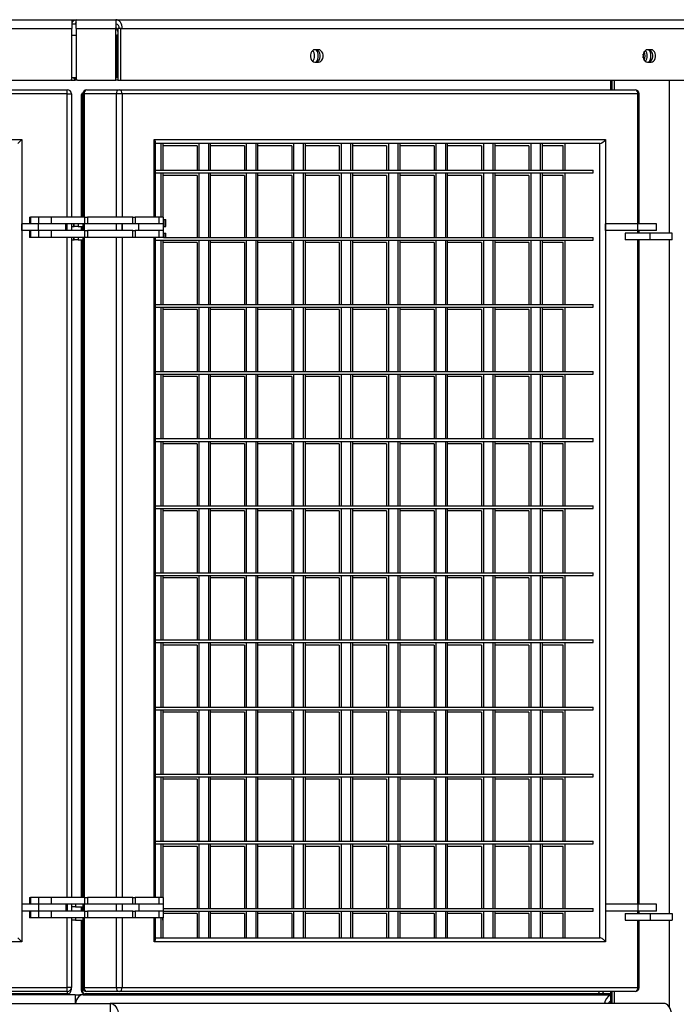
# Model space of a CAD drawing. Units: millimetres. Extents: x 90 to 353, y 116 to 211.
# Drawn here: x 289 to 299, y 147 to 162 of the extents above; entities that cross this region are included whole.
import ezdxf

# ---------------------------------------------------------------- set-up
doc = ezdxf.new("R2010")
doc.units = ezdxf.units.MM
doc.layers.add('FORMAT', color=7, linetype='Continuous')
doc.styles.add('SLDTEXTSTYLE0', font='TXT', dxfattribs={"width": 0.75})
doc.dimstyles.new('SLDDIMSTYLE0', dxfattribs={"dimtxt": 2.645833, "dimasz": 3, "dimexe": 0, "dimexo": 0.0625, "dimgap": 0.661458, "dimtad": 1, "dimdec": 0, "dimlfac": 50, "dimrnd": 1e-09, "dimzin": 12, "dimdsep": 46, "dimtxsty": 'SLDTEXTSTYLE0', "dimsah": 1, "dimcen": 0.09, "dimadec": 0, "dimazin": 3, "dimtfac": 1, "dimtofl": 0, "dimtmove": 0, "dimatfit": 3, "dimfxl": 0, "dimfrac": 2, "dimtolj": 1, "dimtzin": 12, "dimarcsym": 0})

# ---------------------------------------------------------------- blocks, each defined once
blk = doc.blocks.new('_D')
at = {"layer": 'FORMAT'}
for p, q in [((221.232, 189.468), (340.955, 189.468)), ((339.955, 189.468), (339.955, 145.858)), ((335.214, 176.865), (335.214, 177.67)), ((335.214, 177.67), (339.418, 177.67)), ((339.418, 177.67), (339.418, 176.865)), ((335.214, 166.282), (335.214, 165.477)), ((339.418, 165.477), (339.418, 166.282)), ((335.214, 165.477), (339.418, 165.477)), ((310.04, 145.858), (340.955, 145.858))]:
    blk.add_line(p, q, dxfattribs=at)
for points in [[(339.955, 189.468), (339.505, 186.468), (340.405, 186.468)], [(339.955, 145.858), (340.405, 148.858), (339.505, 148.858)]]:
    blk.add_solid(points, dxfattribs=at)
at = {"layer": 'FORMAT', "char_height": 2.6458, "attachment_point": 1, "rotation": 90, "style": 'SLDTEXTSTYLE0'}
for s, insert in [('7\'1,85"', (336.007, 166.282)), ('2181', (336.007, 156.852))]:
    blk.add_mtext(s, dxfattribs=dict(at, insert=insert))
blk = doc.blocks.new('_D_1')
at = {"layer": 'FORMAT'}
for p, q in [((278.932, 202.148), (352.955, 202.148)), ((351.955, 202.148), (351.955, 145.858)), ((347.214, 183.205), (347.214, 184.01)), ((347.214, 184.01), (351.418, 184.01)), ((351.418, 184.01), (351.418, 183.205)), ((347.214, 172.622), (347.214, 171.817)), ((351.418, 171.817), (351.418, 172.622)), ((347.214, 171.817), (351.418, 171.817)), ((310.04, 145.858), (352.955, 145.858))]:
    blk.add_line(p, q, dxfattribs=at)
for points in [[(351.955, 202.148), (351.505, 199.148), (352.405, 199.148)], [(351.955, 145.858), (352.405, 148.858), (351.505, 148.858)]]:
    blk.add_solid(points, dxfattribs=at)
at = {"layer": 'FORMAT', "char_height": 2.6458, "attachment_point": 1, "rotation": 90, "style": 'SLDTEXTSTYLE0'}
for s, insert in [('9\'2,81"', (348.007, 172.622)), ('2815', (348.007, 163.192))]:
    blk.add_mtext(s, dxfattribs=dict(at, insert=insert))

msp = doc.modelspace()

# ---------------------------------------------------------------- linework, layer by layer
at = {"color": 7, "linetype": 'Continuous', "lineweight": 25}
for p, q in [((267.025, 161.908), (290.041, 161.908)), ((290.041, 161.908), (290.041, 161.776)), ((290.041, 161.908), (290.105, 161.908)), ((290.105, 161.776), (290.105, 161.908)), ((290.105, 161.908), (290.698, 161.908)), ((290.698, 161.908), (290.698, 161.776)), ((290.698, 161.908), (307.407, 161.908)), ((267.025, 161.776), (290.041, 161.776)), ((290.041, 161.848), (290.105, 161.848)), ((290.041, 161.028), (290.041, 161.776)), ((290.105, 161.776), (290.698, 161.776)), ((290.105, 161.776), (290.105, 161.028)), ((290.698, 161.008), (290.698, 161.776)), ((290.726, 161.776), (290.726, 161.008)), ((290.769, 161.776), (290.726, 161.776)), ((290.769, 161.008), (290.769, 161.776)), ((290.769, 161.776), (290.791, 161.776)), ((290.791, 161.776), (307.5, 161.776)), ((290.698, 161.676), (290.71, 161.676)), ((290.71, 161.676), (290.71, 161.048)), ((290.726, 161.676), (290.71, 161.676)), ((293.721, 161.461), (293.664, 161.461)), ((298.68, 161.461), (298.623, 161.461)), ((293.664, 161.275), (293.721, 161.275)), ((298.623, 161.275), (298.68, 161.275)), ((267.045, 161.008), (290.021, 161.008)), ((290.036, 161.008), (290.021, 161.008)), ((290.036, 161.008), (290.091, 161.008)), ((290.041, 161.048), (290.105, 161.048)), ((290.077, 161.028), (290.077, 161.048)), ((290.125, 161.008), (290.091, 161.008)), ((290.125, 161.008), (290.698, 161.008)), ((290.698, 161.048), (290.71, 161.048)), ((290.726, 161.008), (290.698, 161.008)), ((290.726, 161.048), (290.71, 161.048)), ((290.726, 161.008), (290.769, 161.008)), ((290.769, 161.008), (307.486, 161.008)), ((298.071, 161.008), (298.071, 160.864)), ((298.093, 161.008), (298.093, 160.864)), ((279.093, 160.864), (289.973, 160.864)), ((289.973, 160.804), (289.973, 160.864)), ((290.265, 160.864), (290.746, 160.864)), ((290.746, 160.864), (298.439, 160.864)), ((289.973, 160.804), (279.093, 160.804)), ((289.973, 160.804), (290.033, 160.804)), ((290.033, 160.804), (290.033, 158.964)), ((290.178, 160.768), (290.178, 158.964)), ((290.205, 160.804), (290.205, 158.964)), ((290.704, 160.804), (290.223, 160.804)), ((290.789, 160.804), (290.704, 160.804)), ((298.482, 160.804), (290.789, 160.804)), ((298.499, 158.864), (298.499, 160.804)), ((279.773, 160.124), (289.293, 160.124)), ((289.293, 160.124), (289.233, 160.064)), ((289.293, 160.124), (289.293, 148.164)), ((291.269, 160.124), (298.001, 160.124)), ((298.001, 160.124), (298.001, 148.164)), ((291.287, 158.964), (291.287, 160.081)), ((297.916, 160.064), (291.287, 160.064)), ((291.368, 160.064), (291.368, 159.664)), ((291.397, 160.064), (291.397, 159.664)), ((291.907, 160.028), (291.397, 160.028)), ((291.907, 160.028), (291.907, 159.664)), ((291.934, 160.064), (291.934, 159.664)), ((292.076, 160.064), (292.076, 159.664)), ((292.104, 160.064), (292.104, 159.664)), ((292.614, 160.028), (292.104, 160.028)), ((292.614, 160.028), (292.614, 159.664)), ((292.641, 160.064), (292.641, 159.664)), ((292.783, 160.064), (292.783, 159.664)), ((292.811, 160.064), (292.811, 159.664)), ((293.321, 160.028), (292.811, 160.028)), ((293.321, 160.028), (293.321, 159.664)), ((293.348, 160.064), (293.348, 159.664)), ((293.49, 160.064), (293.49, 159.664)), ((293.518, 160.064), (293.518, 159.664)), ((294.028, 160.028), (293.518, 160.028)), ((294.028, 160.028), (294.028, 159.664)), ((294.055, 160.064), (294.055, 159.664)), ((294.197, 160.064), (294.197, 159.664)), ((294.225, 160.064), (294.225, 159.664)), ((294.735, 160.028), (294.225, 160.028)), ((294.735, 160.028), (294.735, 159.664)), ((294.763, 160.064), (294.763, 159.664)), ((294.904, 160.064), (294.904, 159.664)), ((294.932, 160.064), (294.932, 159.664)), ((295.443, 160.028), (294.932, 160.028)), ((295.443, 160.028), (295.443, 159.664)), ((295.47, 160.064), (295.47, 159.664)), ((295.611, 160.064), (295.611, 159.664)), ((295.639, 160.064), (295.639, 159.664)), ((296.15, 160.028), (295.639, 160.028)), ((296.15, 160.028), (296.15, 159.664)), ((296.177, 160.064), (296.177, 159.664)), ((296.318, 160.064), (296.318, 159.664)), ((296.346, 160.064), (296.346, 159.664)), ((296.857, 160.028), (296.346, 160.028)), ((296.857, 160.028), (296.857, 159.664)), ((296.884, 160.064), (296.884, 159.664)), ((297.025, 160.064), (297.025, 159.664)), ((297.054, 160.064), (297.054, 159.664)), ((297.366, 160.028), (297.054, 160.028)), ((297.366, 159.664), (297.366, 160.028)), ((297.393, 160.064), (297.393, 159.664)), ((297.916, 148.224), (297.916, 160.064)), ((291.287, 159.664), (297.817, 159.664)), ((297.817, 159.624), (297.817, 159.664)), ((291.287, 159.624), (297.817, 159.624)), ((291.368, 159.624), (291.368, 158.964)), ((291.397, 159.624), (291.397, 158.964)), ((291.907, 159.588), (291.397, 159.588)), ((291.907, 159.588), (291.907, 158.664)), ((291.934, 159.624), (291.934, 158.664)), ((292.076, 159.624), (292.076, 158.664)), ((292.104, 159.624), (292.104, 158.664)), ((292.614, 159.588), (292.104, 159.588)), ((292.614, 159.588), (292.614, 158.664)), ((292.641, 159.624), (292.641, 158.664)), ((292.783, 159.624), (292.783, 158.664)), ((292.811, 159.624), (292.811, 158.664)), ((293.321, 159.588), (292.811, 159.588)), ((293.321, 159.588), (293.321, 158.664)), ((293.348, 159.624), (293.348, 158.664)), ((293.49, 159.624), (293.49, 158.664)), ((293.518, 159.624), (293.518, 158.664)), ((294.028, 159.588), (293.518, 159.588)), ((294.028, 159.588), (294.028, 158.664)), ((294.055, 159.624), (294.055, 158.664)), ((294.197, 159.624), (294.197, 158.664)), ((294.225, 159.624), (294.225, 158.664)), ((294.735, 159.588), (294.225, 159.588)), ((294.735, 159.588), (294.735, 158.664)), ((294.763, 159.624), (294.763, 158.664)), ((294.904, 159.624), (294.904, 158.664)), ((294.932, 159.624), (294.932, 158.664)), ((295.443, 159.588), (294.932, 159.588)), ((295.443, 159.588), (295.443, 158.664)), ((295.47, 159.624), (295.47, 158.664)), ((295.611, 159.624), (295.611, 158.664)), ((295.639, 159.624), (295.639, 158.664)), ((296.15, 159.588), (295.639, 159.588)), ((296.15, 159.588), (296.15, 158.664)), ((296.177, 159.624), (296.177, 158.664)), ((296.318, 159.624), (296.318, 158.664)), ((296.346, 159.624), (296.346, 158.664)), ((296.857, 159.588), (296.346, 159.588)), ((296.857, 159.588), (296.857, 158.664)), ((296.884, 159.624), (296.884, 158.664)), ((297.025, 159.624), (297.025, 158.664)), ((297.054, 159.624), (297.054, 158.664)), ((297.366, 159.588), (297.054, 159.588)), ((297.366, 158.664), (297.366, 159.588)), ((297.393, 159.624), (297.393, 158.664)), ((289.409, 158.964), (289.409, 158.864)), ((289.409, 158.964), (289.423, 158.964)), ((289.423, 158.964), (289.423, 158.864)), ((289.542, 158.964), (289.423, 158.964)), ((289.542, 158.964), (289.542, 158.864)), ((289.733, 158.964), (289.542, 158.964)), ((289.733, 158.964), (289.733, 158.864)), ((290.236, 158.964), (289.733, 158.964)), ((290.236, 158.864), (290.236, 158.964)), ((290.236, 158.964), (290.275, 158.964)), ((290.275, 158.964), (290.275, 158.864)), ((290.951, 158.964), (290.275, 158.964)), ((290.951, 158.864), (290.951, 158.964)), ((290.951, 158.964), (290.984, 158.964)), ((290.984, 158.964), (290.984, 158.864)), ((291.34, 158.964), (290.984, 158.964)), ((291.34, 158.964), (291.34, 158.864)), ((291.405, 158.964), (291.34, 158.964)), ((291.405, 158.864), (291.405, 158.964)), ((291.405, 158.928), (291.433, 158.928)), ((291.433, 158.828), (291.433, 158.928)), ((291.433, 158.928), (291.44, 158.928)), ((291.44, 158.828), (291.44, 158.928)), ((289.293, 158.764), (289.293, 158.864)), ((289.542, 158.864), (289.293, 158.864)), ((289.542, 158.864), (289.423, 158.864)), ((289.733, 158.864), (289.542, 158.864)), ((289.542, 158.764), (289.542, 158.864)), ((290.236, 158.864), (289.733, 158.864)), ((289.952, 158.764), (289.952, 158.864)), ((289.973, 158.764), (289.973, 158.864)), ((290.033, 158.864), (290.033, 158.764)), ((290.033, 158.828), (290.072, 158.828)), ((290.072, 158.828), (290.072, 158.864)), ((290.072, 158.828), (290.075, 158.828)), ((290.137, 158.828), (290.075, 158.828)), ((290.137, 158.828), (290.205, 158.828)), ((290.178, 158.828), (290.178, 158.764)), ((290.205, 158.864), (290.205, 158.764)), ((290.275, 158.864), (290.236, 158.864)), ((290.951, 158.864), (290.275, 158.864)), ((290.789, 158.764), (290.789, 158.864)), ((290.984, 158.864), (290.951, 158.864)), ((291.34, 158.864), (290.984, 158.864)), ((291.039, 158.764), (291.039, 158.864)), ((291.405, 158.864), (291.34, 158.864)), ((291.405, 158.764), (291.405, 158.864)), ((291.405, 158.828), (291.433, 158.828)), ((291.433, 158.828), (291.44, 158.828)), ((298.001, 158.764), (298.001, 158.864)), ((298.482, 158.864), (298.001, 158.864)), ((298.482, 158.764), (298.482, 158.864)), ((298.758, 158.864), (298.482, 158.864)), ((298.758, 158.764), (298.758, 158.864)), ((289.542, 158.764), (289.293, 158.764)), ((289.409, 158.764), (289.409, 158.664)), ((289.423, 158.664), (289.409, 158.664)), ((289.423, 158.764), (289.423, 158.664)), ((289.542, 158.764), (289.423, 158.764)), ((289.542, 158.664), (289.423, 158.664)), ((289.542, 158.764), (289.542, 158.664)), ((289.733, 158.764), (289.542, 158.764)), ((289.733, 158.664), (289.542, 158.664)), ((289.733, 158.764), (289.733, 158.664)), ((290.236, 158.764), (289.733, 158.764)), ((290.236, 158.664), (289.733, 158.664)), ((290.033, 158.664), (290.033, 148.824)), ((290.072, 158.628), (290.072, 158.664)), ((290.205, 158.664), (290.205, 148.824)), ((290.236, 158.664), (290.236, 158.764)), ((290.236, 158.764), (290.275, 158.764)), ((290.275, 158.664), (290.236, 158.664)), ((290.275, 158.764), (290.275, 158.664)), ((290.951, 158.764), (290.275, 158.764)), ((290.951, 158.664), (290.275, 158.664)), ((290.951, 158.664), (290.951, 158.764)), ((290.951, 158.764), (290.984, 158.764)), ((290.984, 158.664), (290.951, 158.664)), ((290.984, 158.764), (290.984, 158.664)), ((291.34, 158.764), (290.984, 158.764)), ((291.34, 158.664), (290.984, 158.664)), ((291.287, 148.824), (291.287, 158.664)), ((291.34, 158.764), (291.34, 158.664)), ((291.405, 158.764), (291.34, 158.764)), ((291.405, 158.664), (291.34, 158.664)), ((291.405, 158.664), (291.405, 158.764)), ((291.405, 158.728), (291.433, 158.728)), ((291.405, 158.664), (297.817, 158.664)), ((291.433, 158.728), (291.44, 158.728)), ((291.44, 158.664), (291.44, 158.728)), ((297.817, 158.624), (297.817, 158.664)), ((298.482, 158.764), (298.001, 158.764)), ((298.29, 158.728), (298.29, 158.628)), ((298.666, 158.728), (298.29, 158.728)), ((298.758, 158.764), (298.482, 158.764)), ((298.499, 158.728), (298.499, 158.764)), ((298.666, 158.628), (298.666, 158.728)), ((298.991, 158.728), (298.666, 158.728)), ((298.991, 158.628), (298.991, 158.728)), ((290.033, 158.628), (290.072, 158.628)), ((290.072, 158.628), (290.075, 158.628)), ((290.137, 158.628), (290.075, 158.628)), ((290.137, 158.628), (290.205, 158.628)), ((290.178, 158.628), (290.178, 148.824)), ((291.287, 158.624), (297.817, 158.624)), ((291.368, 158.624), (291.368, 157.664)), ((291.397, 158.624), (291.397, 157.664)), ((291.907, 158.588), (291.397, 158.588)), ((291.907, 158.588), (291.907, 157.664)), ((291.934, 158.624), (291.934, 157.664)), ((292.076, 158.624), (292.076, 157.664)), ((292.104, 158.624), (292.104, 157.664)), ((292.614, 158.588), (292.104, 158.588)), ((292.614, 158.588), (292.614, 157.664)), ((292.641, 158.624), (292.641, 157.664)), ((292.783, 158.624), (292.783, 157.664)), ((292.811, 158.624), (292.811, 157.664)), ((293.321, 158.588), (292.811, 158.588)), ((293.321, 158.588), (293.321, 157.664)), ((293.348, 158.624), (293.348, 157.664)), ((293.49, 158.624), (293.49, 157.664)), ((293.518, 158.624), (293.518, 157.664)), ((294.028, 158.588), (293.518, 158.588)), ((294.028, 158.588), (294.028, 157.664)), ((294.055, 158.624), (294.055, 157.664)), ((294.197, 158.624), (294.197, 157.664)), ((294.225, 158.624), (294.225, 157.664)), ((294.735, 158.588), (294.225, 158.588)), ((294.735, 158.588), (294.735, 157.664)), ((294.763, 158.624), (294.763, 157.664)), ((294.904, 158.624), (294.904, 157.664)), ((294.932, 158.624), (294.932, 157.664)), ((295.443, 158.588), (294.932, 158.588)), ((295.443, 158.588), (295.443, 157.664)), ((295.47, 158.624), (295.47, 157.664)), ((295.611, 158.624), (295.611, 157.664)), ((295.639, 158.624), (295.639, 157.664)), ((296.15, 158.588), (295.639, 158.588)), ((296.15, 158.588), (296.15, 157.664)), ((296.177, 158.624), (296.177, 157.664)), ((296.318, 158.624), (296.318, 157.664)), ((296.346, 158.624), (296.346, 157.664)), ((296.857, 158.588), (296.346, 158.588)), ((296.857, 158.588), (296.857, 157.664)), ((296.884, 158.624), (296.884, 157.664)), ((297.025, 158.624), (297.025, 157.664)), ((297.054, 158.624), (297.054, 157.664)), ((297.366, 158.588), (297.054, 158.588)), ((297.366, 157.664), (297.366, 158.588)), ((297.393, 158.624), (297.393, 157.664)), ((298.666, 158.628), (298.29, 158.628)), ((298.499, 148.724), (298.499, 158.628)), ((298.991, 158.628), (298.666, 158.628)), ((291.287, 157.664), (297.817, 157.664)), ((291.287, 157.624), (297.817, 157.624)), ((291.368, 157.624), (291.368, 156.664)), ((291.397, 157.624), (291.397, 156.664)), ((291.934, 157.624), (291.934, 156.664)), ((292.076, 157.624), (292.076, 156.664)), ((292.104, 157.624), (292.104, 156.664)), ((292.641, 157.624), (292.641, 156.664)), ((292.783, 157.624), (292.783, 156.664)), ((292.811, 157.624), (292.811, 156.664)), ((293.348, 157.624), (293.348, 156.664)), ((293.49, 157.624), (293.49, 156.664)), ((293.518, 157.624), (293.518, 156.664)), ((294.055, 157.624), (294.055, 156.664)), ((294.197, 157.624), (294.197, 156.664)), ((294.225, 157.624), (294.225, 156.664)), ((294.763, 157.624), (294.763, 156.664)), ((294.904, 157.624), (294.904, 156.664)), ((294.932, 157.624), (294.932, 156.664)), ((295.47, 157.624), (295.47, 156.664)), ((295.611, 157.624), (295.611, 156.664)), ((295.639, 157.624), (295.639, 156.664)), ((296.177, 157.624), (296.177, 156.664)), ((296.318, 157.624), (296.318, 156.664)), ((296.346, 157.624), (296.346, 156.664)), ((296.884, 157.624), (296.884, 156.664)), ((297.025, 157.624), (297.025, 156.664)), ((297.054, 157.624), (297.054, 156.664)), ((297.393, 157.624), (297.393, 156.664)), ((297.817, 157.624), (297.817, 157.664)), ((291.907, 157.588), (291.397, 157.588)), ((291.907, 157.588), (291.907, 156.664)), ((292.614, 157.588), (292.104, 157.588)), ((292.614, 157.588), (292.614, 156.664)), ((293.321, 157.588), (292.811, 157.588)), ((293.321, 157.588), (293.321, 156.664)), ((294.028, 157.588), (293.518, 157.588)), ((294.028, 157.588), (294.028, 156.664)), ((294.735, 157.588), (294.225, 157.588)), ((294.735, 157.588), (294.735, 156.664)), ((295.443, 157.588), (294.932, 157.588)), ((295.443, 157.588), (295.443, 156.664)), ((296.15, 157.588), (295.639, 157.588)), ((296.15, 157.588), (296.15, 156.664)), ((296.857, 157.588), (296.346, 157.588)), ((296.857, 157.588), (296.857, 156.664)), ((297.366, 157.588), (297.054, 157.588)), ((297.366, 156.664), (297.366, 157.588)), ((291.287, 156.664), (297.817, 156.664)), ((291.287, 156.624), (297.817, 156.624)), ((291.368, 156.624), (291.368, 155.664)), ((291.397, 156.624), (291.397, 155.664)), ((291.907, 156.588), (291.397, 156.588)), ((291.907, 156.588), (291.907, 155.664)), ((291.934, 156.624), (291.934, 155.664)), ((292.076, 156.624), (292.076, 155.664)), ((292.104, 156.624), (292.104, 155.664)), ((292.614, 156.588), (292.104, 156.588)), ((292.614, 156.588), (292.614, 155.664)), ((292.641, 156.624), (292.641, 155.664)), ((292.783, 156.624), (292.783, 155.664)), ((292.811, 156.624), (292.811, 155.664)), ((293.321, 156.588), (292.811, 156.588)), ((293.321, 156.588), (293.321, 155.664)), ((293.348, 156.624), (293.348, 155.664)), ((293.49, 156.624), (293.49, 155.664)), ((293.518, 156.624), (293.518, 155.664)), ((294.028, 156.588), (293.518, 156.588)), ((294.028, 156.588), (294.028, 155.664)), ((294.055, 156.624), (294.055, 155.664)), ((294.197, 156.624), (294.197, 155.664)), ((294.225, 156.624), (294.225, 155.664)), ((294.735, 156.588), (294.225, 156.588)), ((294.735, 156.588), (294.735, 155.664)), ((294.763, 156.624), (294.763, 155.664)), ((294.904, 156.624), (294.904, 155.664)), ((294.932, 156.624), (294.932, 155.664)), ((295.443, 156.588), (294.932, 156.588)), ((295.443, 156.588), (295.443, 155.664)), ((295.47, 156.624), (295.47, 155.664)), ((295.611, 156.624), (295.611, 155.664)), ((295.639, 156.624), (295.639, 155.664)), ((296.15, 156.588), (295.639, 156.588)), ((296.15, 156.588), (296.15, 155.664)), ((296.177, 156.624), (296.177, 155.664)), ((296.318, 156.624), (296.318, 155.664)), ((296.346, 156.624), (296.346, 155.664)), ((296.857, 156.588), (296.346, 156.588)), ((296.857, 156.588), (296.857, 155.664)), ((296.884, 156.624), (296.884, 155.664)), ((297.025, 156.624), (297.025, 155.664)), ((297.054, 156.624), (297.054, 155.664)), ((297.366, 156.588), (297.054, 156.588)), ((297.366, 155.664), (297.366, 156.588)), ((297.393, 156.624), (297.393, 155.664)), ((297.817, 156.624), (297.817, 156.664)), ((291.287, 155.664), (297.817, 155.664)), ((291.287, 155.624), (297.817, 155.624)), ((291.368, 155.624), (291.368, 154.664)), ((291.397, 155.624), (291.397, 154.664)), ((291.907, 155.588), (291.397, 155.588)), ((291.907, 155.588), (291.907, 154.664)), ((291.934, 155.624), (291.934, 154.664)), ((292.076, 155.624), (292.076, 154.664)), ((292.104, 155.624), (292.104, 154.664)), ((292.614, 155.588), (292.104, 155.588)), ((292.614, 155.588), (292.614, 154.664)), ((292.641, 155.624), (292.641, 154.664)), ((292.783, 155.624), (292.783, 154.664)), ((292.811, 155.624), (292.811, 154.664)), ((293.321, 155.588), (292.811, 155.588)), ((293.321, 155.588), (293.321, 154.664)), ((293.348, 155.624), (293.348, 154.664)), ((293.49, 155.624), (293.49, 154.664)), ((293.518, 155.624), (293.518, 154.664)), ((294.028, 155.588), (293.518, 155.588)), ((294.028, 155.588), (294.028, 154.664)), ((294.055, 155.624), (294.055, 154.664)), ((294.197, 155.624), (294.197, 154.664)), ((294.225, 155.624), (294.225, 154.664)), ((294.735, 155.588), (294.225, 155.588)), ((294.735, 155.588), (294.735, 154.664)), ((294.763, 155.624), (294.763, 154.664)), ((294.904, 155.624), (294.904, 154.664)), ((294.932, 155.624), (294.932, 154.664)), ((295.443, 155.588), (294.932, 155.588)), ((295.443, 155.588), (295.443, 154.664)), ((295.47, 155.624), (295.47, 154.664)), ((295.611, 155.624), (295.611, 154.664)), ((295.639, 155.624), (295.639, 154.664)), ((296.15, 155.588), (295.639, 155.588)), ((296.15, 155.588), (296.15, 154.664)), ((296.177, 155.624), (296.177, 154.664)), ((296.318, 155.624), (296.318, 154.664)), ((296.346, 155.624), (296.346, 154.664)), ((296.857, 155.588), (296.346, 155.588)), ((296.857, 155.588), (296.857, 154.664)), ((296.884, 155.624), (296.884, 154.664)), ((297.025, 155.624), (297.025, 154.664)), ((297.054, 155.624), (297.054, 154.664)), ((297.366, 155.588), (297.054, 155.588)), ((297.366, 154.664), (297.366, 155.588)), ((297.393, 155.624), (297.393, 154.664)), ((297.817, 155.624), (297.817, 155.664)), ((291.287, 154.664), (297.817, 154.664)), ((291.287, 154.624), (297.817, 154.624)), ((291.368, 154.624), (291.368, 153.664)), ((291.397, 154.624), (291.397, 153.664)), ((291.907, 154.588), (291.397, 154.588)), ((291.907, 154.588), (291.907, 153.664)), ((291.934, 154.624), (291.934, 153.664)), ((292.076, 154.624), (292.076, 153.664)), ((292.104, 154.624), (292.104, 153.664)), ((292.614, 154.588), (292.104, 154.588)), ((292.614, 154.588), (292.614, 153.664)), ((292.641, 154.624), (292.641, 153.664)), ((292.783, 154.624), (292.783, 153.664)), ((292.811, 154.624), (292.811, 153.664)), ((293.321, 154.588), (292.811, 154.588)), ((293.321, 154.588), (293.321, 153.664)), ((293.348, 154.624), (293.348, 153.664)), ((293.49, 154.624), (293.49, 153.664)), ((293.518, 154.624), (293.518, 153.664)), ((294.028, 154.588), (293.518, 154.588)), ((294.028, 154.588), (294.028, 153.664)), ((294.055, 154.624), (294.055, 153.664)), ((294.197, 154.624), (294.197, 153.664)), ((294.225, 154.624), (294.225, 153.664)), ((294.735, 154.588), (294.225, 154.588)), ((294.735, 154.588), (294.735, 153.664)), ((294.763, 154.624), (294.763, 153.664)), ((294.904, 154.624), (294.904, 153.664)), ((294.932, 154.624), (294.932, 153.664)), ((295.443, 154.588), (294.932, 154.588)), ((295.443, 154.588), (295.443, 153.664)), ((295.47, 154.624), (295.47, 153.664)), ((295.611, 154.624), (295.611, 153.664)), ((295.639, 154.624), (295.639, 153.664)), ((296.15, 154.588), (295.639, 154.588)), ((296.15, 154.588), (296.15, 153.664)), ((296.177, 154.624), (296.177, 153.664)), ((296.318, 154.624), (296.318, 153.664)), ((296.346, 154.624), (296.346, 153.664)), ((296.857, 154.588), (296.346, 154.588)), ((296.857, 154.588), (296.857, 153.664)), ((296.884, 154.624), (296.884, 153.664)), ((297.025, 154.624), (297.025, 153.664)), ((297.054, 154.624), (297.054, 153.664)), ((297.366, 154.588), (297.054, 154.588)), ((297.366, 153.664), (297.366, 154.588)), ((297.393, 154.624), (297.393, 153.664)), ((297.817, 154.624), (297.817, 154.664)), ((291.287, 153.664), (297.817, 153.664)), ((297.817, 153.624), (297.817, 153.664)), ((291.287, 153.624), (297.817, 153.624)), ((291.368, 153.624), (291.368, 152.664)), ((291.397, 153.624), (291.397, 152.664)), ((291.907, 153.588), (291.397, 153.588)), ((291.907, 153.588), (291.907, 152.664)), ((291.934, 153.624), (291.934, 152.664)), ((292.076, 153.624), (292.076, 152.664)), ((292.104, 153.624), (292.104, 152.664)), ((292.614, 153.588), (292.104, 153.588)), ((292.614, 153.588), (292.614, 152.664)), ((292.641, 153.624), (292.641, 152.664)), ((292.783, 153.624), (292.783, 152.664)), ((292.811, 153.624), (292.811, 152.664)), ((293.321, 153.588), (292.811, 153.588)), ((293.321, 153.588), (293.321, 152.664)), ((293.348, 153.624), (293.348, 152.664)), ((293.49, 153.624), (293.49, 152.664)), ((293.518, 153.624), (293.518, 152.664)), ((294.028, 153.588), (293.518, 153.588)), ((294.028, 153.588), (294.028, 152.664)), ((294.055, 153.624), (294.055, 152.664)), ((294.197, 153.624), (294.197, 152.664)), ((294.225, 153.624), (294.225, 152.664)), ((294.735, 153.588), (294.225, 153.588)), ((294.735, 153.588), (294.735, 152.664)), ((294.763, 153.624), (294.763, 152.664)), ((294.904, 153.624), (294.904, 152.664)), ((294.932, 153.624), (294.932, 152.664)), ((295.443, 153.588), (294.932, 153.588)), ((295.443, 153.588), (295.443, 152.664)), ((295.47, 153.624), (295.47, 152.664)), ((295.611, 153.624), (295.611, 152.664)), ((295.639, 153.624), (295.639, 152.664)), ((296.15, 153.588), (295.639, 153.588)), ((296.15, 153.588), (296.15, 152.664)), ((296.177, 153.624), (296.177, 152.664)), ((296.318, 153.624), (296.318, 152.664)), ((296.346, 153.624), (296.346, 152.664)), ((296.857, 153.588), (296.346, 153.588)), ((296.857, 153.588), (296.857, 152.664)), ((296.884, 153.624), (296.884, 152.664)), ((297.025, 153.624), (297.025, 152.664)), ((297.054, 153.624), (297.054, 152.664)), ((297.366, 153.588), (297.054, 153.588)), ((297.366, 152.664), (297.366, 153.588)), ((297.393, 153.624), (297.393, 152.664)), ((291.287, 152.664), (297.817, 152.664)), ((291.287, 152.624), (297.817, 152.624)), ((291.368, 152.624), (291.368, 151.664)), ((291.397, 152.624), (291.397, 151.664)), ((291.934, 152.624), (291.934, 151.664)), ((292.076, 152.624), (292.076, 151.664)), ((292.104, 152.624), (292.104, 151.664)), ((292.641, 152.624), (292.641, 151.664)), ((292.783, 152.624), (292.783, 151.664)), ((292.811, 152.624), (292.811, 151.664)), ((293.348, 152.624), (293.348, 151.664)), ((293.49, 152.624), (293.49, 151.664)), ((293.518, 152.624), (293.518, 151.664)), ((294.055, 152.624), (294.055, 151.664)), ((294.197, 152.624), (294.197, 151.664)), ((294.225, 152.624), (294.225, 151.664)), ((294.763, 152.624), (294.763, 151.664)), ((294.904, 152.624), (294.904, 151.664)), ((294.932, 152.624), (294.932, 151.664)), ((295.47, 152.624), (295.47, 151.664)), ((295.611, 152.624), (295.611, 151.664)), ((295.639, 152.624), (295.639, 151.664)), ((296.177, 152.624), (296.177, 151.664)), ((296.318, 152.624), (296.318, 151.664)), ((296.346, 152.624), (296.346, 151.664)), ((296.884, 152.624), (296.884, 151.664)), ((297.025, 152.624), (297.025, 151.664)), ((297.054, 152.624), (297.054, 151.664)), ((297.393, 152.624), (297.393, 151.664)), ((297.817, 152.624), (297.817, 152.664)), ((291.907, 152.588), (291.397, 152.588)), ((291.907, 152.588), (291.907, 151.664)), ((292.614, 152.588), (292.104, 152.588)), ((292.614, 152.588), (292.614, 151.664)), ((293.321, 152.588), (292.811, 152.588)), ((293.321, 152.588), (293.321, 151.664)), ((294.028, 152.588), (293.518, 152.588)), ((294.028, 152.588), (294.028, 151.664)), ((294.735, 152.588), (294.225, 152.588)), ((294.735, 152.588), (294.735, 151.664)), ((295.443, 152.588), (294.932, 152.588)), ((295.443, 152.588), (295.443, 151.664)), ((296.15, 152.588), (295.639, 152.588)), ((296.15, 152.588), (296.15, 151.664)), ((296.857, 152.588), (296.346, 152.588)), ((296.857, 152.588), (296.857, 151.664)), ((297.366, 152.588), (297.054, 152.588)), ((297.366, 151.664), (297.366, 152.588)), ((291.287, 151.664), (297.817, 151.664)), ((291.287, 151.624), (297.817, 151.624)), ((291.368, 151.624), (291.368, 150.664)), ((291.397, 151.624), (291.397, 150.664)), ((291.907, 151.588), (291.397, 151.588)), ((291.907, 151.588), (291.907, 150.664)), ((291.934, 151.624), (291.934, 150.664)), ((292.076, 151.624), (292.076, 150.664)), ((292.104, 151.624), (292.104, 150.664)), ((292.614, 151.588), (292.104, 151.588)), ((292.614, 151.588), (292.614, 150.664)), ((292.641, 151.624), (292.641, 150.664)), ((292.783, 151.624), (292.783, 150.664)), ((292.811, 151.624), (292.811, 150.664)), ((293.321, 151.588), (292.811, 151.588)), ((293.321, 151.588), (293.321, 150.664)), ((293.348, 151.624), (293.348, 150.664)), ((293.49, 151.624), (293.49, 150.664)), ((293.518, 151.624), (293.518, 150.664)), ((294.028, 151.588), (293.518, 151.588)), ((294.028, 151.588), (294.028, 150.664)), ((294.055, 151.624), (294.055, 150.664)), ((294.197, 151.624), (294.197, 150.664)), ((294.225, 151.624), (294.225, 150.664)), ((294.735, 151.588), (294.225, 151.588)), ((294.735, 151.588), (294.735, 150.664)), ((294.763, 151.624), (294.763, 150.664)), ((294.904, 151.624), (294.904, 150.664)), ((294.932, 151.624), (294.932, 150.664)), ((295.443, 151.588), (294.932, 151.588)), ((295.443, 151.588), (295.443, 150.664)), ((295.47, 151.624), (295.47, 150.664)), ((295.611, 151.624), (295.611, 150.664)), ((295.639, 151.624), (295.639, 150.664)), ((296.15, 151.588), (295.639, 151.588)), ((296.15, 151.588), (296.15, 150.664)), ((296.177, 151.624), (296.177, 150.664)), ((296.318, 151.624), (296.318, 150.664)), ((296.346, 151.624), (296.346, 150.664)), ((296.857, 151.588), (296.346, 151.588)), ((296.857, 151.588), (296.857, 150.664)), ((296.884, 151.624), (296.884, 150.664)), ((297.025, 151.624), (297.025, 150.664)), ((297.054, 151.624), (297.054, 150.664)), ((297.366, 151.588), (297.054, 151.588)), ((297.366, 150.664), (297.366, 151.588)), ((297.393, 151.624), (297.393, 150.664)), ((297.817, 151.624), (297.817, 151.664)), ((291.287, 150.664), (297.817, 150.664)), ((291.287, 150.624), (297.817, 150.624)), ((291.368, 150.624), (291.368, 149.664)), ((291.397, 150.624), (291.397, 149.664)), ((291.907, 150.588), (291.397, 150.588)), ((291.907, 150.588), (291.907, 149.664)), ((291.934, 150.624), (291.934, 149.664)), ((292.076, 150.624), (292.076, 149.664)), ((292.104, 150.624), (292.104, 149.664)), ((292.614, 150.588), (292.104, 150.588)), ((292.614, 150.588), (292.614, 149.664)), ((292.641, 150.624), (292.641, 149.664)), ((292.783, 150.624), (292.783, 149.664)), ((292.811, 150.624), (292.811, 149.664)), ((293.321, 150.588), (292.811, 150.588)), ((293.321, 150.588), (293.321, 149.664)), ((293.348, 150.624), (293.348, 149.664)), ((293.49, 150.624), (293.49, 149.664)), ((293.518, 150.624), (293.518, 149.664)), ((294.028, 150.588), (293.518, 150.588)), ((294.028, 150.588), (294.028, 149.664)), ((294.055, 150.624), (294.055, 149.664)), ((294.197, 150.624), (294.197, 149.664)), ((294.225, 150.624), (294.225, 149.664)), ((294.735, 150.588), (294.225, 150.588)), ((294.735, 150.588), (294.735, 149.664)), ((294.763, 150.624), (294.763, 149.664)), ((294.904, 150.624), (294.904, 149.664)), ((294.932, 150.624), (294.932, 149.664)), ((295.443, 150.588), (294.932, 150.588)), ((295.443, 150.588), (295.443, 149.664)), ((295.47, 150.624), (295.47, 149.664)), ((295.611, 150.624), (295.611, 149.664)), ((295.639, 150.624), (295.639, 149.664)), ((296.15, 150.588), (295.639, 150.588)), ((296.15, 150.588), (296.15, 149.664)), ((296.177, 150.624), (296.177, 149.664)), ((296.318, 150.624), (296.318, 149.664)), ((296.346, 150.624), (296.346, 149.664)), ((296.857, 150.588), (296.346, 150.588)), ((296.857, 150.588), (296.857, 149.664)), ((296.884, 150.624), (296.884, 149.664)), ((297.025, 150.624), (297.025, 149.664)), ((297.054, 150.624), (297.054, 149.664)), ((297.366, 150.588), (297.054, 150.588)), ((297.366, 149.664), (297.366, 150.588)), ((297.393, 150.624), (297.393, 149.664)), ((297.817, 150.624), (297.817, 150.664)), ((291.287, 149.664), (297.817, 149.664)), ((291.287, 149.624), (297.817, 149.624)), ((291.368, 149.624), (291.368, 148.824)), ((291.397, 149.624), (291.397, 148.824)), ((291.907, 149.588), (291.397, 149.588)), ((291.907, 149.588), (291.907, 148.664)), ((291.934, 149.624), (291.934, 148.664)), ((292.076, 149.624), (292.076, 148.664)), ((292.104, 149.624), (292.104, 148.664)), ((292.614, 149.588), (292.104, 149.588)), ((292.614, 149.588), (292.614, 148.664)), ((292.641, 149.624), (292.641, 148.664)), ((292.783, 149.624), (292.783, 148.664)), ((292.811, 149.624), (292.811, 148.664)), ((293.321, 149.588), (292.811, 149.588)), ((293.321, 149.588), (293.321, 148.664)), ((293.348, 149.624), (293.348, 148.664)), ((293.49, 149.624), (293.49, 148.664)), ((293.518, 149.624), (293.518, 148.664)), ((294.028, 149.588), (293.518, 149.588)), ((294.028, 149.588), (294.028, 148.664)), ((294.055, 149.624), (294.055, 148.664)), ((294.197, 149.624), (294.197, 148.664)), ((294.225, 149.624), (294.225, 148.664)), ((294.735, 149.588), (294.225, 149.588)), ((294.735, 149.588), (294.735, 148.664)), ((294.763, 149.624), (294.763, 148.664)), ((294.904, 149.624), (294.904, 148.664)), ((294.932, 149.624), (294.932, 148.664)), ((295.443, 149.588), (294.932, 149.588)), ((295.443, 149.588), (295.443, 148.664)), ((295.47, 149.624), (295.47, 148.664)), ((295.611, 149.624), (295.611, 148.664)), ((295.639, 149.624), (295.639, 148.664)), ((296.15, 149.588), (295.639, 149.588)), ((296.15, 149.588), (296.15, 148.664)), ((296.177, 149.624), (296.177, 148.664)), ((296.318, 149.624), (296.318, 148.664)), ((296.346, 149.624), (296.346, 148.664)), ((296.857, 149.588), (296.346, 149.588)), ((296.857, 149.588), (296.857, 148.664)), ((296.884, 149.624), (296.884, 148.664)), ((297.025, 149.624), (297.025, 148.664)), ((297.054, 149.624), (297.054, 148.664)), ((297.366, 149.588), (297.054, 149.588)), ((297.366, 148.664), (297.366, 149.588)), ((297.393, 149.624), (297.393, 148.664)), ((297.817, 149.624), (297.817, 149.664)), ((289.409, 148.824), (289.409, 148.724)), ((289.409, 148.824), (289.423, 148.824)), ((289.423, 148.824), (289.423, 148.724)), ((289.542, 148.824), (289.423, 148.824)), ((289.542, 148.824), (289.542, 148.724)), ((289.733, 148.824), (289.542, 148.824)), ((289.733, 148.824), (289.733, 148.724)), ((290.236, 148.824), (289.733, 148.824)), ((290.236, 148.724), (290.236, 148.824)), ((290.236, 148.824), (290.275, 148.824)), ((290.275, 148.824), (290.275, 148.724)), ((290.951, 148.824), (290.275, 148.824)), ((290.951, 148.724), (290.951, 148.824)), ((290.951, 148.824), (290.984, 148.824)), ((290.984, 148.824), (290.984, 148.724)), ((291.34, 148.824), (290.984, 148.824)), ((291.34, 148.824), (291.34, 148.724)), ((291.405, 148.824), (291.34, 148.824)), ((291.405, 148.724), (291.405, 148.824)), ((289.293, 148.724), (289.293, 148.624)), ((289.542, 148.724), (289.293, 148.724)), ((289.542, 148.724), (289.423, 148.724)), ((289.733, 148.724), (289.542, 148.724)), ((289.542, 148.724), (289.542, 148.624)), ((290.236, 148.724), (289.733, 148.724)), ((289.952, 148.724), (289.952, 148.624)), ((289.973, 148.724), (289.973, 148.624)), ((290.033, 148.724), (290.033, 148.624)), ((290.093, 148.688), (290.033, 148.688)), ((290.093, 148.688), (290.205, 148.688)), ((290.178, 148.688), (290.178, 148.624)), ((290.205, 148.724), (290.205, 148.624)), ((290.275, 148.724), (290.236, 148.724)), ((290.951, 148.724), (290.275, 148.724)), ((290.789, 148.724), (290.789, 148.624)), ((290.984, 148.724), (290.951, 148.724)), ((291.34, 148.724), (290.984, 148.724)), ((291.039, 148.724), (291.039, 148.624)), ((291.405, 148.724), (291.34, 148.724)), ((291.405, 148.624), (291.405, 148.724)), ((291.405, 148.664), (297.817, 148.664)), ((297.817, 148.624), (297.817, 148.664)), ((298.001, 148.724), (298.001, 148.624)), ((298.482, 148.724), (298.001, 148.724)), ((298.482, 148.724), (298.482, 148.624)), ((298.758, 148.724), (298.482, 148.724)), ((298.758, 148.624), (298.758, 148.724)), ((289.542, 148.624), (289.293, 148.624)), ((289.409, 148.624), (289.409, 148.524)), ((289.423, 148.524), (289.409, 148.524)), ((289.423, 148.624), (289.423, 148.524)), ((289.542, 148.624), (289.423, 148.624)), ((289.542, 148.524), (289.423, 148.524)), ((289.542, 148.624), (289.542, 148.524)), ((289.733, 148.624), (289.542, 148.624)), ((289.733, 148.524), (289.542, 148.524)), ((289.733, 148.624), (289.733, 148.524)), ((290.236, 148.624), (289.733, 148.624)), ((290.236, 148.524), (289.733, 148.524)), ((290.033, 148.524), (290.033, 147.484)), ((290.205, 148.524), (290.205, 147.484)), ((290.236, 148.524), (290.236, 148.624)), ((290.236, 148.624), (290.275, 148.624)), ((290.275, 148.524), (290.236, 148.524)), ((290.275, 148.624), (290.275, 148.524)), ((290.951, 148.624), (290.275, 148.624)), ((290.951, 148.524), (290.275, 148.524)), ((290.951, 148.524), (290.951, 148.624)), ((290.951, 148.624), (290.984, 148.624)), ((290.984, 148.524), (290.951, 148.524)), ((290.984, 148.624), (290.984, 148.524)), ((291.34, 148.624), (290.984, 148.624)), ((291.34, 148.524), (290.984, 148.524)), ((291.287, 148.206), (291.287, 148.524)), ((291.34, 148.624), (291.34, 148.524)), ((291.405, 148.624), (291.34, 148.624)), ((291.405, 148.524), (291.34, 148.524)), ((291.368, 148.524), (291.368, 148.224)), ((291.397, 148.524), (291.397, 148.224)), ((291.399, 148.488), (291.399, 148.524)), ((291.405, 148.524), (291.405, 148.624)), ((291.405, 148.624), (297.817, 148.624)), ((291.907, 148.588), (291.405, 148.588)), ((291.907, 148.588), (291.907, 148.224)), ((291.934, 148.624), (291.934, 148.224)), ((292.076, 148.624), (292.076, 148.224)), ((292.104, 148.624), (292.104, 148.224)), ((292.614, 148.588), (292.104, 148.588)), ((292.614, 148.588), (292.614, 148.224)), ((292.641, 148.624), (292.641, 148.224)), ((292.783, 148.624), (292.783, 148.224)), ((292.811, 148.624), (292.811, 148.224)), ((293.321, 148.588), (292.811, 148.588)), ((293.321, 148.588), (293.321, 148.224)), ((293.348, 148.624), (293.348, 148.224)), ((293.49, 148.624), (293.49, 148.224)), ((293.518, 148.624), (293.518, 148.224)), ((294.028, 148.588), (293.518, 148.588)), ((294.028, 148.588), (294.028, 148.224)), ((294.055, 148.624), (294.055, 148.224)), ((294.197, 148.624), (294.197, 148.224)), ((294.225, 148.624), (294.225, 148.224)), ((294.735, 148.588), (294.225, 148.588)), ((294.735, 148.588), (294.735, 148.224)), ((294.763, 148.624), (294.763, 148.224)), ((294.904, 148.624), (294.904, 148.224)), ((294.932, 148.624), (294.932, 148.224)), ((295.443, 148.588), (294.932, 148.588)), ((295.443, 148.588), (295.443, 148.224)), ((295.47, 148.624), (295.47, 148.224)), ((295.611, 148.624), (295.611, 148.224)), ((295.639, 148.624), (295.639, 148.224)), ((296.15, 148.588), (295.639, 148.588)), ((296.15, 148.588), (296.15, 148.224)), ((296.177, 148.624), (296.177, 148.224)), ((296.318, 148.624), (296.318, 148.224)), ((296.346, 148.624), (296.346, 148.224)), ((296.857, 148.588), (296.346, 148.588)), ((296.857, 148.588), (296.857, 148.224)), ((296.884, 148.624), (296.884, 148.224)), ((297.025, 148.624), (297.025, 148.224)), ((297.054, 148.624), (297.054, 148.224)), ((297.366, 148.588), (297.054, 148.588)), ((297.366, 148.224), (297.366, 148.588)), ((297.393, 148.624), (297.393, 148.224)), ((298.482, 148.624), (298.001, 148.624)), ((298.29, 148.588), (298.29, 148.488)), ((298.29, 148.588), (298.666, 148.588)), ((298.758, 148.624), (298.482, 148.624)), ((298.499, 148.588), (298.499, 148.624)), ((298.666, 148.588), (298.666, 148.488)), ((298.666, 148.588), (298.991, 148.588)), ((298.991, 148.588), (298.991, 148.488)), ((290.093, 148.488), (290.033, 148.488)), ((290.093, 148.488), (290.205, 148.488)), ((290.178, 148.488), (290.178, 147.448)), ((291.397, 148.488), (291.399, 148.488)), ((298.29, 148.488), (298.666, 148.488)), ((298.499, 147.484), (298.499, 148.488)), ((298.666, 148.488), (298.991, 148.488)), ((289.293, 148.164), (289.233, 148.224)), ((291.287, 148.224), (297.916, 148.224)), ((289.293, 148.164), (279.773, 148.164)), ((298.001, 148.164), (291.269, 148.164)), ((279.093, 147.484), (289.973, 147.484)), ((289.973, 147.424), (289.973, 147.484)), ((290.033, 147.484), (289.973, 147.484)), ((290.223, 147.484), (290.704, 147.484)), ((290.704, 147.484), (290.789, 147.484)), ((290.789, 147.484), (298.482, 147.484)), ((290.09, 147.377), (278.933, 147.377)), ((289.972, 147.388), (279.092, 147.388)), ((289.973, 147.424), (279.093, 147.424)), ((290.032, 147.477), (290.032, 147.448)), ((290.09, 147.377), (290.09, 147.248)), ((290.09, 147.377), (290.161, 147.377)), ((290.161, 147.361), (290.161, 147.377)), ((290.211, 147.377), (290.161, 147.377)), ((290.211, 147.377), (298.071, 147.377)), ((297.932, 147.388), (290.238, 147.388)), ((290.746, 147.424), (290.265, 147.424)), ((298.439, 147.424), (290.746, 147.424)), ((298.071, 147.388), (297.932, 147.388)), ((298.071, 147.424), (298.071, 147.248)), ((298.093, 147.424), (298.093, 147.248)), ((278.933, 147.248), (290.611, 147.248)), ((290.09, 147.297), (290.109, 147.297)), ((298.862, 147.248), (290.611, 147.248)), ((290.611, 147.248), (290.611, 147.076))]:
    msp.add_line(p, q, dxfattribs=at)
at = {"color": 1, "linetype": 'Continuous', "lineweight": 25}
for p, q in [((290.041, 161.676), (290.105, 161.676)), ((290.077, 161.028), (290.105, 161.028)), ((298.128, 161.008), (298.128, 160.864)), ((298.949, 161.008), (298.949, 158.728)), ((289.973, 158.964), (289.973, 160.804)), ((290.178, 160.768), (290.196, 160.768)), ((290.196, 160.768), (290.196, 158.964)), ((290.205, 160.768), (290.196, 160.768)), ((290.205, 160.804), (290.223, 160.804)), ((290.223, 160.804), (290.223, 158.964)), ((290.704, 158.964), (290.704, 160.804)), ((290.789, 160.804), (290.789, 158.964)), ((298.482, 158.864), (298.482, 160.804)), ((298.482, 160.804), (298.499, 160.804)), ((291.269, 158.964), (291.269, 160.124)), ((289.973, 158.764), (289.973, 158.864)), ((290.075, 158.828), (290.075, 158.864)), ((290.137, 158.864), (290.137, 158.828)), ((290.196, 158.828), (290.196, 158.764)), ((290.223, 158.864), (290.223, 158.764)), ((290.704, 158.764), (290.704, 158.864)), ((290.789, 158.864), (290.789, 158.764)), ((289.973, 148.824), (289.973, 158.664)), ((290.075, 158.628), (290.075, 158.664)), ((290.137, 158.664), (290.137, 158.628)), ((290.223, 158.664), (290.223, 148.824)), ((290.704, 148.824), (290.704, 158.664)), ((290.789, 158.664), (290.789, 148.824)), ((291.269, 148.824), (291.269, 158.664)), ((291.433, 158.664), (291.433, 158.728)), ((298.482, 158.728), (298.482, 158.764)), ((290.196, 158.628), (290.196, 148.824)), ((298.482, 148.724), (298.482, 158.628)), ((298.949, 158.628), (298.949, 148.588)), ((289.973, 148.624), (289.973, 148.724)), ((290.093, 148.724), (290.093, 148.688)), ((290.196, 148.688), (290.196, 148.624)), ((290.223, 148.724), (290.223, 148.624)), ((290.704, 148.624), (290.704, 148.724)), ((290.789, 148.724), (290.789, 148.624)), ((289.973, 147.484), (289.973, 148.524)), ((290.093, 148.524), (290.093, 148.488)), ((290.223, 148.524), (290.223, 147.484)), ((290.704, 147.484), (290.704, 148.524)), ((290.789, 148.524), (290.789, 147.484)), ((291.269, 148.164), (291.269, 148.524)), ((298.482, 148.588), (298.482, 148.624)), ((290.196, 148.488), (290.196, 147.448)), ((298.482, 147.484), (298.482, 148.488)), ((298.949, 148.488), (298.949, 147.197)), ((290.223, 147.484), (290.205, 147.484)), ((298.499, 147.484), (298.482, 147.484)), ((289.972, 147.424), (289.972, 147.388)), ((290.032, 147.448), (290.021, 147.448)), ((290.196, 147.448), (290.178, 147.448)), ((290.196, 147.448), (290.217, 147.448)), ((298.128, 147.424), (298.128, 147.248))]:
    msp.add_line(p, q, dxfattribs=at)
at = {"color": 7, "linetype": 'Continuous', "lineweight": 25, "flags": 128}
for points in [[(290.791, 161.776), (290.79, 161.802), (290.784, 161.827), (290.776, 161.85), (290.764, 161.87), (290.75, 161.886), (290.734, 161.898), (290.716, 161.906), (290.698, 161.908)], [(293.664, 161.461), (293.646, 161.457), (293.629, 161.446), (293.614, 161.429), (293.604, 161.407), (293.599, 161.381), (293.599, 161.355), (293.604, 161.33), (293.614, 161.307), (293.629, 161.29), (293.646, 161.279), (293.664, 161.275)], [(293.678, 161.275), (293.697, 161.279), (293.714, 161.29), (293.728, 161.307), (293.738, 161.33), (293.743, 161.355), (293.743, 161.381), (293.738, 161.407), (293.728, 161.429), (293.714, 161.446), (293.697, 161.457), (293.678, 161.461)], [(293.721, 161.275), (293.739, 161.279), (293.756, 161.29), (293.77, 161.307), (293.781, 161.33), (293.786, 161.355), (293.786, 161.381), (293.781, 161.407), (293.77, 161.429), (293.756, 161.446), (293.739, 161.457), (293.721, 161.461)], [(298.623, 161.461), (298.605, 161.457), (298.588, 161.446), (298.574, 161.429), (298.564, 161.407), (298.558, 161.381), (298.558, 161.355), (298.564, 161.33), (298.574, 161.307), (298.588, 161.29), (298.605, 161.279), (298.623, 161.275)], [(298.637, 161.275), (298.656, 161.279), (298.673, 161.29), (298.687, 161.307), (298.697, 161.33), (298.703, 161.355), (298.703, 161.381), (298.697, 161.407), (298.687, 161.429), (298.673, 161.446), (298.656, 161.457), (298.637, 161.461)], [(298.68, 161.275), (298.698, 161.279), (298.715, 161.29), (298.73, 161.307), (298.74, 161.33), (298.745, 161.355), (298.745, 161.381), (298.74, 161.407), (298.73, 161.429), (298.715, 161.446), (298.698, 161.457), (298.68, 161.461)], [(290.211, 147.377), (290.188, 147.373), (290.165, 147.364), (290.144, 147.348), (290.125, 147.326), (290.11, 147.3), (290.099, 147.27), (290.094, 147.248)], [(290.611, 147.248), (290.635, 147.245), (290.658, 147.235), (290.679, 147.219), (290.697, 147.198), (290.712, 147.172), (290.724, 147.142), (290.731, 147.11), (290.733, 147.076)], [(298.984, 147.076), (298.982, 147.11), (298.975, 147.142), (298.963, 147.172), (298.948, 147.198), (298.93, 147.219), (298.909, 147.235), (298.886, 147.245), (298.862, 147.248)]]:
    msp.add_lwpolyline(points, dxfattribs=at)
at = {"color": 7, "linetype": 'Continuous', "lineweight": 25}
for centre, radius, start, end in [((290.124, 161.818), 0.0913, 101.9246, 155.8483), ((290.213, 161.793), 0.133, 144.1652, 155.4735), ((290.685, 161.785), 0.0643, 351.9505, 78.5782), ((290.535, 161.687), 0.196, 13.4078, 34.0349), ((293.523, 161.372), 0.137, 358.4965, 35.4917), ((293.584, 161.373), 0.132, 358.0639, 41.9456), ((298.439, 161.368), 0.152, 334.6765, 25.3235), ((298.482, 161.372), 0.137, 358.4965, 35.4917), ((298.544, 161.373), 0.132, 358.0639, 41.9456), ((293.523, 161.365), 0.137, 324.5083, 1.5035), ((293.584, 161.364), 0.132, 318.0544, 1.9361), ((298.403, 161.368), 0.16, 350.435, 9.565), ((298.482, 161.365), 0.137, 324.5083, 1.5035), ((298.544, 161.364), 0.132, 318.0544, 1.9361), ((290.021, 161.028), 0.02, 270, 0), ((290.036, 161.019), 0.0111, 233.5813, 269.0351), ((290.094, 161.026), 0.0179, 171.9505, 258.5782), ((290.125, 161.028), 0.02, 180, 270), ((289.973, 160.804), 0.06, 0, 90), ((290.265, 160.804), 0.06, 90, 180), ((290.276, 160.811), 0.0536, 101.4218, 188.0495), ((290.757, 160.811), 0.0536, 101.4218, 188.0495), ((290.736, 160.811), 0.0536, 351.9505, 78.5782), ((298.439, 160.804), 0.06, 0, 90), ((298.429, 160.811), 0.0536, 351.9505, 78.5782), ((290.238, 160.768), 0.06, 120.822, 180), ((289.973, 147.484), 0.06, 270, 0), ((290.265, 147.484), 0.06, 180, 270), ((290.276, 147.476), 0.0536, 171.9505, 258.5782), ((290.757, 147.476), 0.0536, 171.9505, 258.5782), ((290.736, 147.476), 0.0536, 281.4218, 8.0495), ((298.439, 147.484), 0.06, 270, 0), ((298.429, 147.476), 0.0536, 281.4218, 8.0495), ((289.972, 147.448), 0.06, 270, 0), ((290.238, 147.448), 0.06, 180, 270), ((290.249, 147.441), 0.0536, 171.9505, 258.5782), ((298.14, 147.231), 0.156, 116.1143, 173.5944), ((298.125, 147.22), 0.0844, 129.4156, 160.544)]:
    msp.add_arc(centre, radius, start, end, dxfattribs=at)
at = {"color": 1, "linetype": 'Continuous', "lineweight": 25}
for centre, radius, start, end in [((290.272, 160.769), 0.0759, 150.9281, 180.7966), ((297.937, 147.433), 0.045, 191.7994, 263.1764), ((297.926, 147.433), 0.045, 276.8236, 348.2006)]:
    msp.add_arc(centre, radius, start, end, dxfattribs=at)
at = {"color": 7, "linetype": 'Continuous', "lineweight": 25}
for centre, major_axis, start_param, end_param in [((291.227, 160.124), (0.0554, -0.0554), 0.392699, 1.178097), ((297.959, 160.124), (0.0554, 0.0554), 3.534292, 5.105088), ((297.959, 148.164), (0.0554, -0.0554), 1.178097, 2.748894), ((291.227, 148.164), (0.0554, 0.0554), 5.105088, 5.890486)]:
    msp.add_ellipse(centre, major_axis=major_axis, ratio=0.414214, start_param=start_param, end_param=end_param, dxfattribs=at)

# ---------------------------------------------------------------- dimensions: what is measured, and where the dimension line sits
at = {"layer": 'FORMAT'}
for base, p1, picture, middle in [((351.95464606, 145.858213855), (277.932241325, 202.148213855), '_D_1', (351.95464606, 174.003213855)), ((339.95464606, 145.858213855), (220.232241325, 189.468213855), '_D', (339.95464606, 167.663213855))]:
    dim = msp.add_linear_dim(base=base, p1=p1, p2=(309.039526417, 145.858213855), angle=90, dimstyle='SLDDIMSTYLE0', dxfattribs=at)
    dim.commit()
    dim.dimension.update_dxf_attribs({"geometry": picture, "text_midpoint": middle, "dimtype": 160})

doc.saveas('drawing.dxf')
